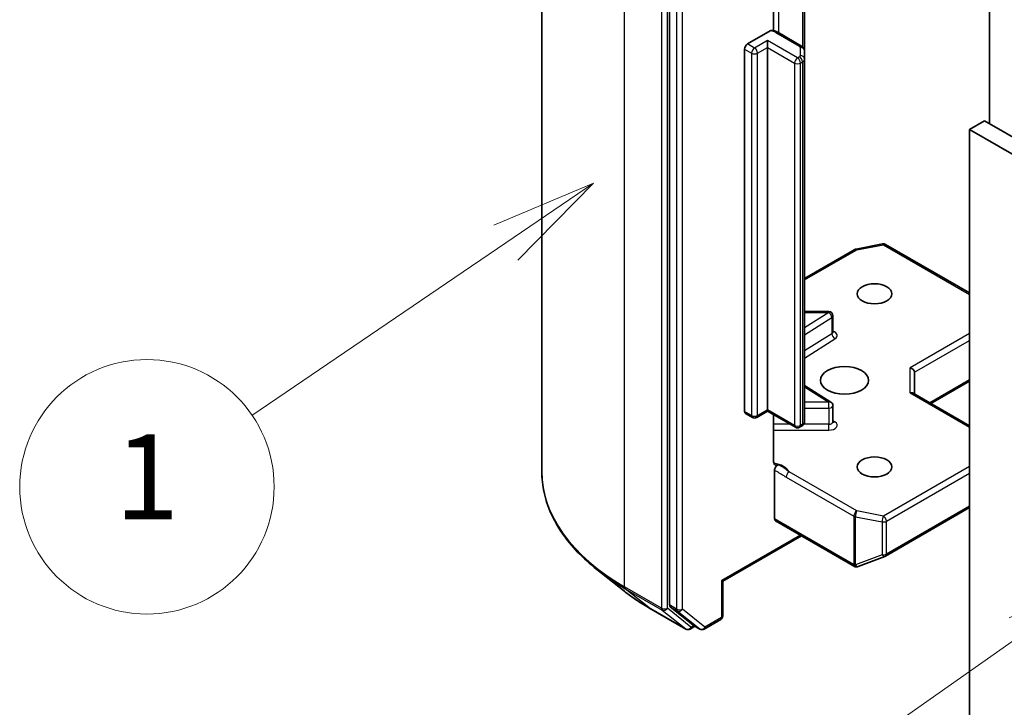
# Model space of a CAD drawing. Units: millimetres. Extents: x 0 to 5404, y 0 to 984.
# Drawn here: x 629 to 687, y 240 to 281 of the extents above; entities that cross this region are included whole.
import ezdxf

# ---------------------------------------------------------------- set-up
doc = ezdxf.new("R2010")
doc.units = ezdxf.units.MM
for name, color, linetype, lineweight in [('Symbol (TK)', 100, 'Continuous', 18), ('Visible (ISO)', 7, 'Continuous', 35), ('Visible Narrow (ISO)', 7, 'Continuous', 25)]:
    doc.layers.add(name, color=color, linetype=linetype, lineweight=lineweight)
doc.styles.add('Note Text (TK2)', font='MS PGothic.ttf')

# ---------------------------------------------------------------- blocks, each defined once
blk = doc.blocks.new('バルーン24')
at = {"layer": 'Symbol (TK)', "color": 100}
for p, q in [((279.587, 116.357), (277.238, 115.364)), ((277.52, 114.951), (279.587, 116.357)), ((277.801, 114.537), (279.587, 116.357)), ((277.52, 114.951), (271.527, 110.876))]:
    blk.add_line(p, q, dxfattribs=at)
at = {"layer": 'Symbol (TK)'}
blk.add_circle((269.056, 109.195), 3, dxfattribs=at)
at = {"layer": 'Symbol (TK)', "color": 7, "insert": (269.056, 109.171), "char_height": 2, "attachment_point": 5, "style": 'Note Text (TK2)'}
blk.add_mtext('1', dxfattribs=at)
blk = doc.blocks.new('バルーン25')
at = {"layer": 'Symbol (TK)', "color": 100}
for p, q in [((291.719, 107.133), (289.385, 106.107)), ((289.672, 105.697), (291.719, 107.133)), ((289.959, 105.288), (291.719, 107.133)), ((289.672, 105.697), (282.276, 100.509))]:
    blk.add_line(p, q, dxfattribs=at)
at = {"layer": 'Symbol (TK)'}
blk.add_circle((279.83, 98.792), 3, dxfattribs=at)
at = {"layer": 'Symbol (TK)', "color": 7, "insert": (279.83, 98.775), "char_height": 2, "attachment_point": 5, "style": 'Note Text (TK2)'}
blk.add_mtext('4', dxfattribs=at)

msp = doc.modelspace()

# ---------------------------------------------------------------- linework, layer by layer
at = {"layer": 'Visible (ISO)'}
for p, q in [((659.666, 253.8936), (659.666, 294.5706)), ((667.1993, 286.4526), (667.1993, 246.0219)), ((686.0554, 284.728), (686.0554, 274.4022)), ((673.3335, 279.882), (673.3335, 283.7274)), ((675.1542, 278.6913), (675.1542, 283.1971)), ((671.7954, 279.0971), (673.1297, 279.8674)), ((674.9804, 278.9758), (673.5787, 279.7851)), ((672.974, 278.893), (672.974, 279.3012)), ((671.6187, 257.4259), (671.6187, 278.7909)), ((672.974, 278.893), (672.974, 257.528)), ((675.1542, 278.2101), (675.1542, 278.6913)), ((675.1542, 256.8451), (675.1542, 278.2101)), ((685.7608, 274.5723), (684.8769, 274.062)), ((750.5789, 237.1496), (685.7608, 274.5723)), ((684.8769, 236.6393), (684.8769, 274.062)), ((684.8769, 274.062), (749.695, 236.6393)), ((678.1883, 267.003), (679.7535, 267.3042)), ((679.9257, 267.2752), (684.8769, 264.4167)), ((675.1542, 265.2672), (678.1105, 266.974)), ((676.5812, 263.3151), (675.1542, 263.3151)), ((676.8312, 262.1125), (676.8312, 263.0651)), ((681.636, 258.463), (681.636, 259.7393)), ((676.7144, 257.9859), (675.1542, 258.9689)), ((682.6074, 257.9022), (684.8769, 259.2125)), ((684.8769, 256.5919), (681.5628, 258.5053)), ((676.8312, 256.8218), (676.8312, 257.7744)), ((672.0829, 257.0733), (671.6704, 257.3115)), ((672.974, 257.4434), (672.3329, 257.0733)), ((672.974, 257.528), (672.974, 257.4434)), ((674.6167, 256.495), (672.974, 257.4434)), ((673.3335, 254.4696), (673.3335, 257.2358)), ((674.9804, 256.5606), (674.8667, 256.495)), ((673.3864, 251.0981), (673.3864, 253.9637)), ((679.9257, 248.9034), (684.8769, 251.762)), ((673.4382, 250.9836), (678.0933, 248.296)), ((674.9774, 250.095), (670.3366, 247.4156)), ((678.3253, 248.2841), (679.8905, 248.8866)), ((664.4896, 246.8651), (662.9138, 248.1125)), ((678.3049, 248.2773), (678.2877, 248.2723)), ((670.3366, 247.4156), (670.2634, 247.4579)), ((670.3366, 247.4156), (670.3366, 245.3826)), ((665.9785, 245.8603), (668.1588, 244.6015)), ((667.2402, 245.9149), (668.561, 244.8474)), ((669.2342, 244.6018), (670.2116, 245.1661)), ((668.6968, 244.7678), (668.4088, 244.6015)), ((668.9842, 244.6018), (668.5718, 244.84))]:
    msp.add_line(p, q, dxfattribs=at)
for centre, start, end in [((678.2355, 266.7575), 100.893395, 120), ((679.8007, 267.0587), 60, 100.893395), ((676.5812, 263.0651), 0, 90), ((676.5812, 257.7744), 0, 57.786314), ((672.2079, 257.2898), 240, 300), ((674.7417, 256.7115), 240, 300), ((679.8007, 249.1199), 291.051724, 300), ((678.2183, 248.5125), 240, 286.102114), ((678.2355, 248.5175), 286.102114, 291.051724), ((670.0866, 245.3826), 300, 0), ((668.2838, 244.818), 240, 300), ((669.1092, 244.8183), 240, 300)]:
    msp.add_arc(centre, 0.25, start, end, dxfattribs=at)
for centre, major_axis, ratio, start_param, end_param in [((671.7954, 278.893), (0.125, 0.2165), 0.5773503, 0.7853982, 2.3561945), ((681.386, 259.7991), (0.231, -0.1334), 0.7174389, 0.3926991, 1.9634954), ((681.386, 258.3187), (-0.231, -0.1334), 0.7174389, 3.5342917, 4.3196899), ((671.7954, 257.528), (-0.125, -0.2165), 0.5773503, 5.4977871, 6.2831853), ((673.5632, 251.2001), (-0.125, -0.2165), 0.5773503, 5.4977871, 6.2831853), ((667.376, 246.124), (-0.125, -0.2165), 0.5773503, 5.4977871, 6.1925254), ((668.6968, 245.0565), (-0.125, -0.2165), 0.5773503, 6.1925254, 6.2831853)]:
    msp.add_ellipse(centre, major_axis=major_axis, ratio=ratio, start_param=start_param, end_param=end_param, dxfattribs=at)
for centre, major_axis in [((679.279, 264.3661), (1.0246, 0)), ((677.5112, 259.263), (-1.4167, 0)), ((679.279, 254.1599), (1.0246, 0))]:
    msp.add_ellipse(centre, major_axis=major_axis, ratio=0.5773503, dxfattribs=at)
for points, knots in [([(673.1297, 279.8674), (673.1564, 279.8828), (673.188, 279.8952), (673.2263, 279.901), (673.2405, 279.9009), (673.2534, 279.8987)], [0.057419138, 0.057419138, 0.057419138, 0.057419138, 0.070994747, 0.070994747, 0.078226275, 0.078226275, 0.078226275, 0.078226275]), ([(673.2535, 279.899), (673.2768, 279.8949), (673.2998, 279.8902), (673.3452, 279.8793), (673.3677, 279.8732), (673.412, 279.8595), (673.4338, 279.852), (673.4767, 279.8354), (673.4977, 279.8264), (673.5389, 279.8069), (673.5591, 279.7964), (673.5787, 279.7851)], [5.79205714, 5.79205714, 5.79205714, 5.79205714, 5.89028277, 5.89028277, 5.9885084, 5.9885084, 6.08673404, 6.08673404, 6.18495967, 6.18495967, 6.28318531, 6.28318531, 6.28318531, 6.28318531]), ([(674.9804, 278.9758), (674.9964, 278.9666), (675.0123, 278.956), (675.0435, 278.9311), (675.0589, 278.9169), (675.0881, 278.8838), (675.1019, 278.865), (675.1259, 278.8222), (675.1362, 278.7983), (675.1503, 278.7466), (675.1542, 278.719), (675.1542, 278.6913)], [0, 0, 0, 0, 0.15707963, 0.15707963, 0.31415927, 0.31415927, 0.4712389, 0.4712389, 0.62831853, 0.62831853, 0.78539816, 0.78539816, 0.78539816, 0.78539816]), ([(676.84, 262.0772), (676.84, 262.0772), (676.8382, 262.0797), (676.8336, 262.0912), (676.8312, 262.1017), (676.8312, 262.1125)], [6.66367382, 6.66367382, 6.66367382, 6.66367382, 6.84417659, 6.84417659, 7.06858347, 7.06858347, 7.06858347, 7.06858347]), ([(674.9804, 256.5606), (674.9964, 256.5698), (675.0123, 256.5804), (675.0435, 256.6053), (675.0589, 256.6195), (675.0881, 256.6526), (675.1019, 256.6714), (675.1259, 256.7142), (675.1362, 256.7381), (675.1503, 256.7898), (675.1542, 256.8174), (675.1542, 256.8451)], [4.71238898, 4.71238898, 4.71238898, 4.71238898, 4.86946861, 4.86946861, 5.02654825, 5.02654825, 5.18362788, 5.18362788, 5.34070751, 5.34070751, 5.49778714, 5.49778714, 5.49778714, 5.49778714]), ([(676.8312, 256.8218), (676.8312, 256.8147), (676.8322, 256.8076), (676.8351, 256.7961), (676.8371, 256.7917), (676.8394, 256.7874), (676.84, 256.7865), (676.84, 256.7865)], [5.49778714, 5.49778714, 5.49778714, 5.49778714, 5.64614013, 5.64614013, 5.79449312, 5.79449312, 5.90269679, 5.90269679, 5.90269679, 5.90269679]), ([(673.3335, 254.4696), (673.3335, 254.4286), (673.3425, 254.3857), (673.3643, 254.3407), (673.3744, 254.3256), (673.3864, 254.313)], [0.151444025, 0.151444025, 0.151444025, 0.151444025, 0.169518324, 0.169518324, 0.179166763, 0.179166763, 0.179166763, 0.179166763]), ([(673.5928, 254.2844), (673.5697, 254.2756), (673.5468, 254.27), (673.4911, 254.2636), (673.4522, 254.2698), (673.4112, 254.2913), (673.398, 254.301), (673.3864, 254.313)], [0.083896394, 0.083896394, 0.083896394, 0.083896394, 0.094854307, 0.094854307, 0.114425932, 0.114425932, 0.123721287, 0.123721287, 0.123721287, 0.123721287]), ([(673.3864, 253.9637), (673.3864, 253.9904), (673.391, 254.0194), (673.4085, 254.0789), (673.4214, 254.1088), (673.4538, 254.1654), (673.4731, 254.1915), (673.5098, 254.2307), (673.5261, 254.2451), (673.5594, 254.2688), (673.5763, 254.2781), (673.5928, 254.2844)], [0, 0, 0, 0, 0.011766592, 0.011766592, 0.02352049, 0.02352049, 0.035249713, 0.035249713, 0.043804298, 0.043804298, 0.052347802, 0.052347802, 0.052347802, 0.052347802]), ([(662.9138, 248.1125), (662.499, 248.4409), (662.1191, 248.7851), (661.4358, 249.5003), (661.1322, 249.8713), (660.6068, 250.635), (660.3851, 251.0276), (660.0279, 251.8283), (659.8925, 252.2365), (659.7116, 253.0609), (659.666, 253.4773), (659.666, 253.8936)], [3.29685357, 3.29685357, 3.29685357, 3.29685357, 3.42288102, 3.42288102, 3.54890847, 3.54890847, 3.67493592, 3.67493592, 3.80096337, 3.80096337, 3.92699082, 3.92699082, 3.92699082, 3.92699082]), ([(664.4896, 246.8651), (664.5799, 246.7936), (664.6721, 246.7229), (664.8601, 246.5834), (664.9559, 246.5146), (665.1511, 246.3786), (665.2505, 246.3116), (665.4527, 246.1794), (665.5555, 246.1142), (665.7645, 245.9858), (665.8707, 245.9225), (665.9785, 245.8603)], [2.98633174, 2.98633174, 2.98633174, 2.98633174, 3.01738392, 3.01738392, 3.0484361, 3.0484361, 3.07948829, 3.07948829, 3.11054047, 3.11054047, 3.14159265, 3.14159265, 3.14159265, 3.14159265])]:
    msp.add_open_spline(points, degree=3, knots=knots, dxfattribs=at)
at = {"layer": 'Visible Narrow (ISO)'}
for p, q in [((664.5476, 247.0895), (664.5476, 287.7665)), ((666.7278, 286.5077), (666.7278, 245.8307)), ((667.0814, 245.8307), (667.0814, 286.5077)), ((667.6117, 286.2145), (667.6117, 245.7838)), ((667.9653, 245.7838), (667.9653, 286.2145)), ((673.6305, 279.7552), (673.6305, 284.06)), ((675.0322, 283.2675), (675.0322, 278.9401)), ((673.4537, 279.7727), (674.8554, 278.9634)), ((672.974, 279.3012), (672.2079, 278.859)), ((674.7417, 278.2806), (672.974, 279.3012)), ((671.6187, 278.7909), (672.0312, 278.5528)), ((672.2079, 278.859), (671.7954, 279.0971)), ((672.3847, 278.5528), (672.974, 278.893)), ((672.974, 278.893), (674.5649, 277.9744)), ((674.9042, 278.8954), (674.9042, 278.4143)), ((672.0312, 278.5528), (672.0312, 257.1878)), ((672.3847, 257.1878), (672.3847, 278.5528)), ((674.8554, 278.3462), (674.7417, 278.2806)), ((674.9185, 277.9744), (675.0322, 278.04)), ((675.0322, 278.04), (675.0322, 256.675)), ((674.5649, 277.9744), (674.5649, 256.6094)), ((674.9185, 256.6094), (674.9185, 277.9744)), ((678.2355, 266.9616), (679.8007, 267.2629)), ((679.8007, 267.2629), (684.8769, 264.3321)), ((675.1542, 265.1826), (678.2355, 266.9616)), ((676.5812, 263.2692), (675.1542, 262.3701)), ((675.1542, 263.2692), (676.5812, 263.2692)), ((675.1542, 261.9524), (676.7655, 262.9676)), ((676.5812, 263.2692), (676.5812, 263.3151)), ((676.7655, 262.9676), (676.7655, 262.015)), ((676.7655, 262.015), (675.1542, 260.9998)), ((684.8769, 262.0187), (681.386, 260.0032)), ((675.1542, 260.582), (676.9498, 261.7134)), ((681.636, 259.7393), (684.8769, 261.6105)), ((681.386, 258.5228), (681.386, 260.0032)), ((675.1542, 258.8776), (676.5812, 257.9785)), ((684.8769, 259.2971), (682.5342, 257.9445)), ((681.386, 258.5228), (684.8769, 256.5074)), ((676.5812, 257.9785), (675.1542, 257.9785)), ((676.5812, 257.63), (676.5812, 257.9785)), ((672.0312, 257.1878), (671.6187, 257.4259)), ((672.974, 257.528), (672.3847, 257.1878)), ((674.5649, 256.6094), (672.974, 257.528)), ((675.1542, 257.63), (676.5812, 257.63)), ((676.5812, 257.63), (676.5812, 256.6775)), ((674.3007, 256.6775), (673.3335, 256.6775)), ((675.0322, 256.675), (674.9185, 256.6094)), ((676.5812, 256.6775), (675.1047, 256.6775)), ((676.5812, 256.329), (676.5812, 256.6775)), ((676.9498, 256.8127), (676.8312, 256.8874)), ((673.3335, 256.329), (676.5812, 256.329)), ((678.2355, 251.5644), (674.2483, 253.8665)), ((684.8769, 254.1939), (679.8007, 251.2632)), ((679.9775, 250.957), (684.8769, 253.7857)), ((674.0715, 253.5603), (678.0588, 251.2582)), ((679.8007, 251.2632), (678.2355, 251.5644)), ((684.8769, 251.8465), (679.9775, 249.0178)), ((678.0416, 248.4104), (673.3864, 251.0981)), ((678.0588, 251.2582), (678.0588, 248.4154)), ((678.1565, 248.3805), (678.1565, 251.2234)), ((678.1565, 251.2234), (679.7217, 250.9222)), ((679.7217, 250.9222), (679.7217, 248.983)), ((679.9775, 249.0178), (679.9775, 250.957)), ((674.9042, 250.1372), (670.2634, 247.4579)), ((679.7217, 248.983), (678.1565, 248.3805)), ((678.0588, 248.4154), (678.0416, 248.4104)), ((670.2634, 247.4579), (670.2634, 245.2805)), ((666.7278, 245.8307), (664.5476, 247.0895)), ((664.5886, 246.9825), (666.7688, 245.7237)), ((665.9677, 245.8677), (664.5886, 246.9825)), ((668.148, 244.6089), (665.9677, 245.8677)), ((666.7688, 245.7237), (668.148, 244.6089)), ((668.4606, 244.716), (667.0814, 245.8307)), ((667.6117, 245.7838), (667.1993, 246.0219)), ((667.2402, 245.9149), (667.6527, 245.6768)), ((667.6527, 245.6768), (668.9734, 244.6092)), ((669.286, 244.7162), (667.9653, 245.7838)), ((670.2634, 245.2805), (669.286, 244.7162)), ((668.6235, 244.8101), (668.4606, 244.716)), ((668.9734, 244.6092), (668.561, 244.8474))]:
    msp.add_line(p, q, dxfattribs=at)
for centre, major_axis, ratio, start_param, end_param in [((673.0413, 279.5345), (0.5833, 0), 0.5773503, 0.7853982, 1.4186059), ((673.4537, 279.5685), (0.125, 0.2165), 0.5773503, 0, 0.7853982), ((672.2079, 278.6548), (0.125, 0.2165), 0.5773503, 0.7853982, 2.3561945), ((672.2079, 278.6548), (0.125, -0.2165), 0.5773503, 0.7853982, 2.3561945), ((674.8554, 278.7593), (0.125, 0.2165), 0.5773503, 0, 0.7853982), ((674.7375, 278.8954), (0.1667, 0), 0.5773503, 0, 0.7853982), ((674.9042, 278.6913), (0.25, 0), 0.8164966, 0, 1.5707963), ((672.2079, 278.6548), (0.25, 0), 0.5773503, 3.9269908, 5.4977871), ((674.7417, 278.0765), (0.125, 0.2165), 0.5773503, 0.7853982, 2.3561945), ((674.7417, 278.0765), (0.125, -0.2165), 0.5773503, 0.7853982, 2.3561945), ((674.7375, 278.4143), (0.1667, 0), 0.5773503, 5.4977871, 6.2831853), ((674.8554, 278.1421), (0.125, -0.2165), 0.5773503, 0.7853982, 2.3561945), ((674.9042, 278.2101), (0.25, 0), 0.8164966, 0, 1.5707963), ((674.7375, 278.2101), (0.4167, 0), 0.5773503, 5.4977871, 6.2831853), ((674.7417, 278.0765), (0.25, 0), 0.5773503, 3.9269908, 5.4977871), ((678.2355, 266.7575), (-0.125, 0.2165), 0.5773503, 5.4977871, 6.2831853), ((678.2355, 266.7575), (-0.0472, 0.2455), 0.2581989, 5.642663, 6.2831853), ((679.8007, 267.0587), (-0.0472, 0.2455), 0.2581989, 5.642663, 6.2831853), ((679.8007, 267.0587), (0.125, 0.2165), 0.5773503, 0, 0.7853982), ((676.5812, 263.0651), (0.1333, -0.2115), 0.6019844, 0.7626086, 2.3334049), ((676.5812, 263.0651), (0.25, 0), 0.5773503, 5.5414204, 6.2831853), ((676.5812, 262.1125), (0.25, 0), 0.5773503, 5.5414204, 6.2831853), ((676.9498, 261.9175), (-0.1333, 0.2115), 0.6019844, 0.7626086, 2.3334049), ((676.5812, 261.9084), (0.5, 0), 0.5773503, 5.5414204, 7.3303829), ((676.5812, 257.7744), (0.1333, 0.2115), 0.6019844, 0, 0.8081878), ((676.5812, 257.7744), (0.25, 0), 0.5773503, 4.712389, 6.2831853), ((672.2079, 257.2898), (-0.125, -0.2165), 0.5773503, 5.4977871, 6.2831853), ((672.2079, 257.2898), (-0.25, 0), 0.5773503, 0.7853982, 2.3561945), ((672.2079, 257.2898), (0.125, -0.2165), 0.5773503, 0, 0.7853982), ((674.7417, 256.7115), (-0.125, -0.2165), 0.5773503, 5.4977871, 6.2831853), ((674.7417, 256.7115), (-0.25, 0), 0.5773503, 0.7853982, 2.3561945), ((674.7417, 256.7115), (0.125, -0.2165), 0.5773503, 0, 0.7853982), ((674.8554, 256.7771), (0.125, -0.2165), 0.5773503, 0, 0.7853982), ((674.7375, 256.8451), (0.4167, 0), 0.5773503, 5.4977871, 6.2831853), ((676.5812, 256.8218), (0.25, 0), 0.5773503, 4.712389, 6.2831853), ((676.5812, 256.6177), (0.5, 0), 0.5773503, 4.712389, 7.0249502), ((676.9498, 257.0168), (-0.1333, -0.2115), 0.6019844, 0.138116, 0.8081878), ((673.0413, 253.6788), (1.25, 0), 0.5773503, 0.2630833, 1.3232491), ((676.3327, 253.8936), (-16.6667, 0), 0.5773503, 0, 0.7853982), ((674.2483, 253.6624), (-0.125, -0.2165), 0.5773503, 3.9269908, 5.4977871), ((678.2355, 251.3603), (-0.125, -0.2165), 0.5773503, 3.9269908, 5.4977871), ((678.2355, 251.3603), (0.0472, 0.2455), 0.2581989, 0.6405223, 2.2113186), ((678.2355, 251.3603), (0.25, 0), 0.5773503, 3.9269908, 4.3906384), ((679.8007, 251.0591), (-0.0472, -0.2455), 0.2581989, 3.782115, 5.3529113), ((679.8007, 251.0591), (0.25, 0), 0.5773503, 4.3906384, 5.4977871), ((679.8007, 251.0591), (-0.125, 0.2165), 0.5773503, 3.9269908, 5.4977871), ((679.8007, 249.1199), (-0.25, 0), 0.5773503, 1.2490458, 2.3561945), ((679.8007, 249.1199), (0.125, -0.2165), 0.5773503, 0, 0.7853982), ((679.8007, 249.1199), (0.0898, -0.2333), 0.5360563, 5.1212596, 6.2831853), ((676.3327, 253.7629), (16.6087, 0), 0.5773503, 3.7717299, 3.9269908), ((678.2183, 248.5125), (-0.125, -0.2165), 0.5773503, 5.4977871, 6.2831853), ((678.2183, 248.5125), (0.0693, -0.2402), 0.8082904, 4.9097845, 6.2831853), ((678.2355, 248.5175), (0.0693, -0.2402), 0.8082904, 4.9097845, 6.2831853), ((678.2355, 248.5175), (-0.25, 0), 0.5773503, 0.7853982, 1.2490458), ((678.2355, 248.5175), (0.0898, -0.2333), 0.5360563, 5.1212596, 6.2831853), ((676.3327, 251.8519), (-14.6583, 0), 0.5773503, 0.6301372, 0.7853982), ((664.7244, 247.1915), (-0.125, -0.2165), 0.5773503, 5.4977871, 6.1925254), ((666.1035, 246.0768), (-0.125, -0.2165), 0.5773503, 6.1925254, 6.2831853), ((666.9046, 245.9328), (0.25, 0), 0.5773503, 3.9269908, 5.4977871), ((666.9046, 245.9328), (-0.125, -0.2165), 0.5773503, 5.4977871, 6.1925254), ((666.9046, 245.9328), (-0.1572, -0.1944), 0.8131434, 0.127344, 1.6981404), ((667.7885, 245.8859), (0.25, 0), 0.5773503, 3.9269908, 5.4977871), ((667.7885, 245.8859), (-0.125, -0.2165), 0.5773503, 5.4977871, 6.1925254), ((667.7885, 245.8859), (-0.1572, -0.1944), 0.8131434, 0.127344, 1.6981404), ((670.0866, 245.3826), (0.125, -0.2165), 0.5773503, 0, 0.7853982), ((670.0866, 245.3826), (0.25, 0), 0.5773503, 5.4977871, 6.2831853), ((668.2838, 244.818), (-0.1572, -0.1944), 0.8131434, 0.127344, 1.6981404), ((668.2838, 244.818), (-0.125, -0.2165), 0.5773503, 6.1925254, 6.2831853), ((668.2838, 244.818), (0.125, -0.2165), 0.5773503, 0, 0.7853982), ((669.1092, 244.8183), (-0.1572, -0.1944), 0.8131434, 0.127344, 1.6981404), ((669.1092, 244.8183), (-0.125, -0.2165), 0.5773503, 6.1925254, 6.2831853), ((669.1092, 244.8183), (0.125, -0.2165), 0.5773503, 0, 0.7853982)]:
    msp.add_ellipse(centre, major_axis=major_axis, ratio=ratio, start_param=start_param, end_param=end_param, dxfattribs=at)
for points, knots in [([(674.2483, 253.8665), (674.1072, 253.9834), (673.9235, 254.1291), (673.6736, 254.2493), (673.633, 254.2673), (673.5928, 254.2844)], [0, 0, 0, 0, 0.09642857, 0.09642857, 0.11479384, 0.11479384, 0.11479384, 0.11479384]), ([(673.3864, 253.9637), (673.4256, 253.9434), (673.4645, 253.9233), (673.6929, 253.8016), (673.8821, 253.6697), (674.0715, 253.5603)], [-0.11633822, -0.11633822, -0.11633822, -0.11633822, -0.09642857, -0.09642857, 0, 0, 0, 0])]:
    msp.add_open_spline(points, degree=3, knots=knots, dxfattribs=at)

# ---------------------------------------------------------------- block references
at = {"layer": 'Symbol (TK)', "xscale": 2.5, "yscale": 2.5, "zscale": 2.5}
for name in ['バルーン24', 'バルーン25']:
    msp.add_blockref(name, (-36.25, -20), dxfattribs=at)

doc.saveas('drawing.dxf')
